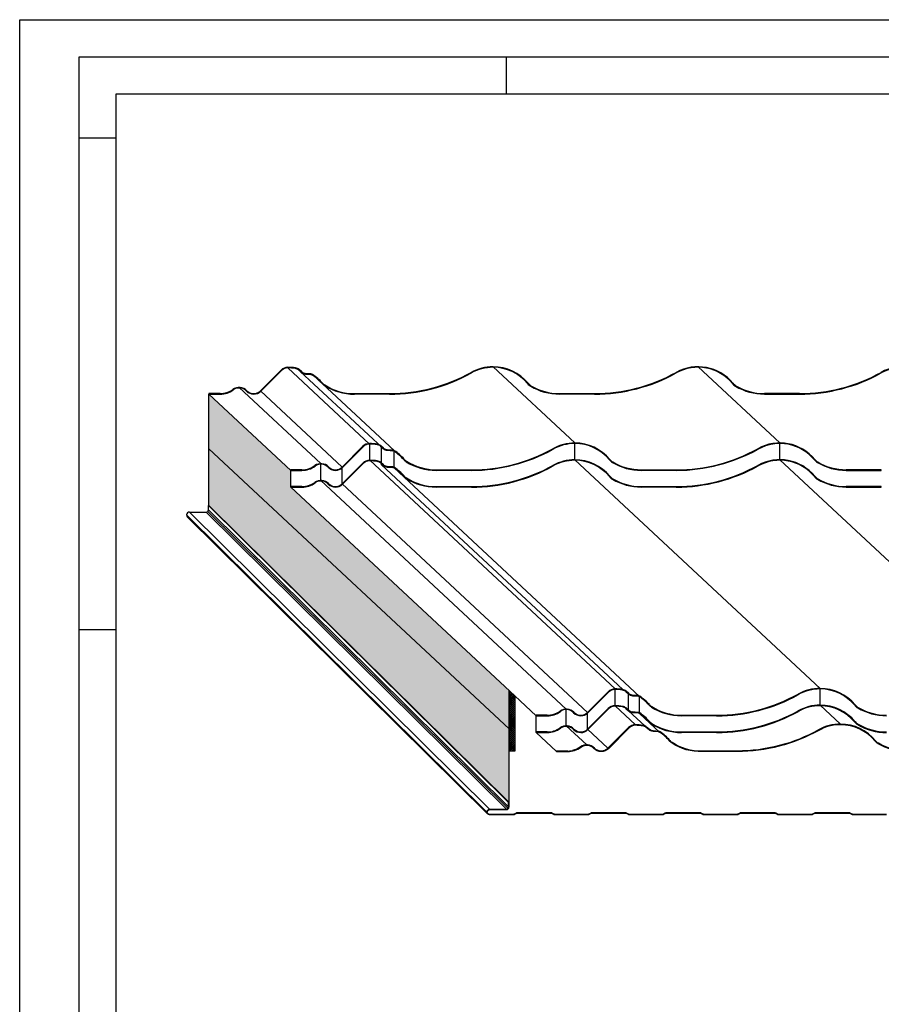
# Model space of a CAD drawing. Units: millimetres. Extents: x 200008 to 201383, y 101058 to 102044.
# Drawn here: x 200008 to 200393, y 101604 to 102044 of the extents above; entities that cross this region are included whole.
import ezdxf

# ---------------------------------------------------------------- set-up
doc = ezdxf.new("R2010")
doc.units = ezdxf.units.MM
doc.header["$LTSCALE"] = 5
doc.header["$MEASUREMENT"] = 0
doc.layers.add('50C', color=7, linetype='Continuous')
doc.layers.add('template', color=5, linetype='Continuous')

msp = doc.modelspace()

# ---------------------------------------------------------------- hatches: boundary and pattern name
at = {"layer": '50C', "transparency": 33554534}
h = msp.add_hatch(color=256, dxfattribs=at)
h.dxf.hatch_style = 1
h.paths.add_polyline_path([(200129.1, 101835.25), (200129.1, 101835.25), (200129.1, 101842.75), (200092.54, 101876.85), (200092.54, 101852.35), (200226.81, 101727.14), (200226.81, 101744.14)])
h = msp.add_hatch(color=256, dxfattribs=at)
h.dxf.hatch_style = 1
h.paths.add_polyline_path([(200092.54, 101852.35), (200092.54, 101827.1), (200226.8, 101694.15), (200226.8, 101727.15)])
at = {"layer": '50C'}
h = msp.add_hatch(dxfattribs=at)
h.set_pattern_fill('ANSI37', color=256, scale=5, style=0)
h.set_pattern_definition([(45, (199318.58606, 73787.8103), (-0.441941738, 0.441941738), []), (135, (199318.58606, 73787.8103), (-0.441941738, -0.441941738), [])])
h.paths.add_polyline_path([(200229.31, 101741.81), (200229.31, 101717.15), (200226.81, 101717.15), (200226.81, 101744.14)])

# ---------------------------------------------------------------- linework, layer by layer
for p, q in [((200124.8, 101887.61), (200115.54, 101878.35)), ((200115.72, 101878.17), (200124.98, 101887.43)), ((200124.98, 101887.43), (200124.8, 101887.61)), ((200127.78, 101888.6), (200127.78, 101888.85)), ((200164.35, 101854.5), (200127.78, 101888.6)), ((200131.2, 101888.33), (200131.24, 101888.58)), ((200132.64, 101887.67), (200132.8, 101887.86)), ((200132.64, 101887.67), (200133.91, 101886.6)), ((200134.07, 101886.79), (200132.8, 101887.86)), ((200169.93, 101852.91), (200133.37, 101887.01)), ((200133.91, 101886.6), (200134.07, 101886.79)), ((200135.71, 101885.85), (200135.73, 101886.1)), ((200138.15, 101885.88), (200135.73, 101886.1)), ((200209.86, 101886.33), (200209.74, 101886.55)), ((200209.86, 101886.33), (200209.74, 101886.55)), ((200256.15, 101855), (200219.58, 101889.1)), ((200219.58, 101889.1), (200219.58, 101888.85)), ((200219.58, 101889.1), (200219.58, 101888.85)), ((200301.53, 101886.33), (200301.4, 101886.55)), ((200301.53, 101886.33), (200301.4, 101886.55)), ((200347.81, 101855), (200311.24, 101889.1)), ((200135.71, 101885.85), (200138.13, 101885.63)), ((200138.13, 101885.63), (200138.15, 101885.88)), ((200138.74, 101885.42), (200138.87, 101885.63)), ((200175.44, 101851.53), (200138.87, 101885.63)), ((200143.03, 101881.7), (200143.22, 101881.86)), ((200235.02, 101881.56), (200235.21, 101881.72)), ((200235.02, 101881.56), (200235.21, 101881.72)), ((200326.88, 101881.72), (200326.69, 101881.56)), ((200326.88, 101881.72), (200326.69, 101881.56)), ((200103.41, 101878.76), (200103.26, 101878.96)), ((200142.62, 101845.76), (200106.05, 101879.86)), ((200109.29, 101878.23), (200109.47, 101878.41)), ((200115.72, 101878.17), (200115.54, 101878.35)), ((200152.11, 101844.25), (200115.54, 101878.35)), ((200144.15, 101880.74), (200144.28, 101880.95)), ((200236.53, 101880.6), (200236.4, 101880.38)), ((200236.53, 101880.6), (200236.4, 101880.38)), ((200328.07, 101880.38), (200328.19, 101880.6)), ((200328.07, 101880.38), (200328.19, 101880.6)), ((200092.54, 101877.1), (200092.54, 101876.85)), ((200097.54, 101877.1), (200092.54, 101877.1)), ((200092.54, 101876.85), (200097.54, 101876.85)), ((200129.1, 101842.75), (200092.54, 101876.85)), ((200092.54, 101852.35), (200092.54, 101876.85)), ((200097.54, 101876.85), (200097.54, 101877.1)), ((200157.6, 101876.85), (200157.6, 101877.1)), ((200157.6, 101876.85), (200157.6, 101877.1)), ((200157.6, 101877.1), (200173.3, 101877.1)), ((200157.6, 101876.85), (200157.6, 101877.1)), ((200173.3, 101876.85), (200157.6, 101876.85)), ((200173.3, 101877.1), (200173.3, 101876.85)), ((200173.3, 101877.1), (200173.3, 101876.85)), ((200249.27, 101876.86), (200249.27, 101877.11)), ((200249.27, 101877.11), (200264.96, 101877.11)), ((200249.27, 101876.86), (200249.27, 101877.11)), ((200264.96, 101876.86), (200249.27, 101876.86)), ((200264.96, 101877.11), (200264.96, 101876.86)), ((200264.96, 101877.11), (200264.96, 101876.86)), ((200340.93, 101877.11), (200340.93, 101876.86)), ((200356.63, 101877.11), (200340.93, 101877.11)), ((200340.93, 101877.11), (200340.93, 101876.86)), ((200340.93, 101876.86), (200356.63, 101876.86)), ((200356.63, 101876.86), (200356.63, 101877.11)), ((200356.63, 101876.86), (200356.63, 101877.11)), ((200226.8, 101727.15), (200092.54, 101852.35)), ((200092.54, 101827.1), (200092.54, 101852.35)), ((200161.37, 101853.51), (200152.11, 101844.25)), ((200152.29, 101844.07), (200161.55, 101853.33)), ((200161.55, 101853.33), (200161.37, 101853.51)), ((200164.35, 101854.5), (200164.35, 101854.75)), ((200164.48, 101847.25), (200164.48, 101854.75)), ((200167.77, 101854.23), (200167.81, 101854.48)), ((200169.2, 101853.57), (200169.36, 101853.76)), ((200169.2, 101853.57), (200170.48, 101852.5)), ((200170.64, 101852.69), (200169.36, 101853.76)), ((200169.7, 101845.28), (200169.7, 101852.78)), ((200170.48, 101852.5), (200170.64, 101852.69)), ((200172.28, 101851.75), (200172.3, 101852)), ((200172.28, 101851.75), (200174.7, 101851.53)), ((200174.72, 101851.78), (200172.3, 101852)), ((200174.7, 101851.53), (200174.72, 101851.78)), ((200175.31, 101851.32), (200175.44, 101851.53)), ((200175.31, 101843.82), (200175.31, 101851.32)), ((200246.43, 101852.23), (200246.31, 101852.45)), ((200246.43, 101852.23), (200246.31, 101852.45)), ((200256.15, 101855), (200256.15, 101854.75)), ((200256.15, 101855), (200256.15, 101854.75)), ((200256.15, 101847.5), (200256.15, 101855)), ((200338.09, 101852.23), (200337.97, 101852.45)), ((200338.09, 101852.23), (200337.97, 101852.45)), ((200347.81, 101847.5), (200347.81, 101855)), ((200164.35, 101847), (200164.35, 101847.25)), ((200274.18, 101744.95), (200164.48, 101847.25)), ((200167.77, 101846.73), (200167.81, 101846.98)), ((200179.6, 101847.6), (200179.79, 101847.76)), ((200180.72, 101846.64), (200180.85, 101846.85)), ((200365.85, 101745.2), (200256.15, 101847.5)), ((200256.15, 101847.5), (200256.15, 101847.25)), ((200256.15, 101847.5), (200256.15, 101847.25)), ((200271.59, 101847.46), (200271.78, 101847.62)), ((200271.59, 101847.46), (200271.78, 101847.62)), ((200273.1, 101846.5), (200272.97, 101846.28)), ((200273.1, 101846.5), (200272.97, 101846.28)), ((200457.51, 101745.2), (200347.81, 101847.5)), ((200363.45, 101847.62), (200363.25, 101847.46)), ((200363.45, 101847.62), (200363.25, 101847.46)), ((200364.63, 101846.28), (200364.76, 101846.5)), ((200364.63, 101846.28), (200364.76, 101846.5)), ((200129.1, 101843), (200129.1, 101842.75)), ((200134.1, 101843), (200129.1, 101843)), ((200129.1, 101842.75), (200134.1, 101842.75)), ((200129.1, 101835.25), (200129.1, 101842.75)), ((200134.1, 101842.75), (200134.1, 101843)), ((200139.97, 101844.66), (200139.83, 101844.86)), ((200142.62, 101838.26), (200142.62, 101845.76)), ((200145.86, 101844.13), (200146.04, 101844.31)), ((200161.37, 101846.01), (200152.11, 101836.75)), ((200152.29, 101844.07), (200152.11, 101844.25)), ((200152.11, 101836.75), (200152.11, 101844.25)), ((200152.29, 101836.57), (200161.55, 101845.83)), ((200161.55, 101845.83), (200161.37, 101846.01)), ((200169.2, 101846.07), (200169.36, 101846.26)), ((200169.2, 101846.07), (200170.48, 101845)), ((200170.64, 101845.19), (200169.36, 101846.26)), ((200277.6, 101744.66), (200169.7, 101845.28)), ((200170.48, 101845), (200170.64, 101845.19)), ((200172.28, 101844.25), (200172.3, 101844.5)), ((200172.28, 101844.25), (200174.7, 101844.03)), ((200174.72, 101844.28), (200172.3, 101844.5)), ((200174.7, 101844.03), (200174.72, 101844.28)), ((200175.31, 101843.82), (200175.44, 101844.03)), ((200285.01, 101741.52), (200175.31, 101843.82)), ((200194.17, 101842.75), (200194.17, 101843)), ((200194.17, 101843), (200209.87, 101843)), ((200194.17, 101842.75), (200194.17, 101843)), ((200194.17, 101842.75), (200194.17, 101843)), ((200209.87, 101842.75), (200194.17, 101842.75)), ((200209.87, 101843), (200209.87, 101842.75)), ((200209.87, 101843), (200209.87, 101842.75)), ((200246.43, 101844.73), (200246.31, 101844.95)), ((200246.43, 101844.73), (200246.31, 101844.95)), ((200285.84, 101842.76), (200285.84, 101843.01)), ((200285.84, 101843.01), (200301.53, 101843.01)), ((200285.84, 101842.76), (200285.84, 101843.01)), ((200301.53, 101842.76), (200285.84, 101842.76)), ((200301.53, 101843.01), (200301.53, 101842.76)), ((200301.53, 101843.01), (200301.53, 101842.76)), ((200338.09, 101844.73), (200337.97, 101844.95)), ((200338.09, 101844.73), (200337.97, 101844.95)), ((200377.5, 101843.01), (200377.5, 101842.76)), ((200393.2, 101843.01), (200377.5, 101843.01)), ((200377.5, 101843.01), (200377.5, 101842.76)), ((200377.5, 101842.76), (200393.2, 101842.76)), ((200393.2, 101842.76), (200393.2, 101843.01)), ((200393.2, 101842.76), (200393.2, 101843.01)), ((200252.32, 101735.96), (200142.62, 101838.26)), ((200179.6, 101840.1), (200179.79, 101840.26)), ((200180.72, 101839.14), (200180.85, 101839.35)), ((200271.59, 101839.96), (200271.78, 101840.12)), ((200271.59, 101839.96), (200271.78, 101840.12)), ((200273.1, 101839), (200272.97, 101838.78)), ((200273.1, 101839), (200272.97, 101838.78)), ((200363.45, 101840.12), (200363.25, 101839.96)), ((200363.45, 101840.12), (200363.25, 101839.96)), ((200364.63, 101838.78), (200364.76, 101839)), ((200364.63, 101838.78), (200364.76, 101839)), ((200129.1, 101835.5), (200129.1, 101835.25)), ((200134.1, 101835.5), (200129.1, 101835.5)), ((200229.31, 101741.81), (200129.1, 101835.25)), ((200129.1, 101835.25), (200134.1, 101835.25)), ((200134.1, 101835.25), (200134.1, 101835.5)), ((200139.97, 101837.16), (200139.83, 101837.36)), ((200145.86, 101836.63), (200146.04, 101836.81)), ((200261.81, 101734.45), (200152.11, 101836.75)), ((200152.29, 101836.57), (200152.11, 101836.75)), ((200194.17, 101835.25), (200194.17, 101835.5)), ((200194.17, 101835.5), (200209.87, 101835.5)), ((200194.17, 101835.25), (200194.17, 101835.5)), ((200194.17, 101835.25), (200194.17, 101835.5)), ((200209.87, 101835.25), (200194.17, 101835.25)), ((200209.87, 101835.5), (200209.87, 101835.25)), ((200209.87, 101835.5), (200209.87, 101835.25)), ((200285.84, 101835.26), (200285.84, 101835.51)), ((200285.84, 101835.51), (200301.53, 101835.51)), ((200285.84, 101835.26), (200285.84, 101835.51)), ((200301.53, 101835.26), (200285.84, 101835.26)), ((200301.53, 101835.51), (200301.53, 101835.26)), ((200301.53, 101835.51), (200301.53, 101835.26)), ((200377.5, 101835.51), (200377.5, 101835.26)), ((200393.2, 101835.51), (200377.5, 101835.51)), ((200377.5, 101835.51), (200377.5, 101835.26)), ((200377.5, 101835.26), (200393.2, 101835.26)), ((200393.2, 101835.26), (200393.2, 101835.51)), ((200393.2, 101835.26), (200393.2, 101835.51)), ((200091.99, 101824.39), (200226.26, 101691.44)), ((200226.55, 101694.15), (200092.29, 101827.1)), ((200092.29, 101827.1), (200092.54, 101827.1)), ((200092.29, 101825.1), (200092.29, 101827.1)), ((200226.55, 101692.15), (200092.29, 101825.1)), ((200226.8, 101694.15), (200092.54, 101827.1)), ((200216.8, 101689.9), (200082.54, 101822.85)), ((200082.54, 101822.85), (200082.54, 101822.85)), ((200082.79, 101822.85), (200082.79, 101822.85)), ((200217.11, 101689.07), (200082.85, 101822.02)), ((200218.05, 101691.15), (200083.79, 101824.1)), ((200083.79, 101824.1), (200091.29, 101824.1)), ((200225.55, 101691.15), (200091.29, 101824.1)), ((200365.85, 101745.2), (200365.85, 101744.95)), ((200365.85, 101745.2), (200365.85, 101744.95)), ((200365.85, 101737.7), (200365.85, 101745.2)), ((200229.31, 101741.81), (200238.81, 101732.95)), ((200271.07, 101743.71), (200261.81, 101734.45)), ((200261.99, 101734.27), (200271.25, 101743.53)), ((200271.25, 101743.53), (200271.07, 101743.71)), ((200274.05, 101744.7), (200274.05, 101744.95)), ((200274.18, 101737.45), (200274.18, 101744.95)), ((200277.47, 101744.43), (200277.51, 101744.68)), ((200278.91, 101743.77), (200279.07, 101743.96)), ((200278.91, 101743.77), (200280.18, 101742.7)), ((200280.35, 101742.89), (200279.07, 101743.96)), ((200280.18, 101742.7), (200280.35, 101742.89)), ((200280.18, 101735.2), (200280.18, 101742.7)), ((200281.98, 101741.95), (200282, 101742.2)), ((200281.98, 101741.95), (200284.4, 101741.73)), ((200284.42, 101741.98), (200282, 101742.2)), ((200284.4, 101741.73), (200284.42, 101741.98)), ((200285.01, 101741.52), (200285.14, 101741.73)), ((200285.01, 101734.02), (200285.01, 101741.52)), ((200356.13, 101742.43), (200356.01, 101742.65)), ((200356.13, 101742.43), (200356.01, 101742.65)), ((200274.05, 101737.2), (200274.05, 101737.45)), ((200283.32, 101728.93), (200274.18, 101737.45)), ((200277.47, 101736.93), (200277.51, 101737.18)), ((200278.91, 101736.27), (200279.07, 101736.46)), ((200278.91, 101736.27), (200280.18, 101735.2)), ((200280.35, 101735.39), (200279.07, 101736.46)), ((200289.3, 101737.8), (200289.49, 101737.96)), ((200290.42, 101736.84), (200290.55, 101737.05)), ((200365.85, 101737.7), (200365.85, 101737.45)), ((200365.85, 101737.7), (200365.85, 101737.45)), ((200374.99, 101729.18), (200365.85, 101737.7)), ((200381.29, 101737.66), (200381.49, 101737.82)), ((200381.29, 101737.66), (200381.49, 101737.82)), ((200382.8, 101736.7), (200382.67, 101736.48)), ((200382.8, 101736.7), (200382.67, 101736.48)), ((200238.81, 101733.2), (200238.81, 101732.95)), ((200243.81, 101733.2), (200238.81, 101733.2)), ((200238.81, 101732.95), (200243.81, 101732.95)), ((200238.81, 101725.45), (200238.81, 101732.95)), ((200243.81, 101732.95), (200243.81, 101733.2)), ((200249.68, 101734.86), (200249.53, 101735.06)), ((200252.32, 101728.46), (200252.32, 101735.96)), ((200255.56, 101734.33), (200255.74, 101734.51)), ((200271.07, 101736.21), (200261.81, 101726.95)), ((200261.99, 101734.27), (200261.81, 101734.45)), ((200261.81, 101726.95), (200261.81, 101734.45)), ((200261.99, 101726.77), (200271.25, 101736.03)), ((200271.25, 101736.03), (200271.07, 101736.21)), ((200280.18, 101735.2), (200280.35, 101735.39)), ((200289.33, 101726.67), (200280.18, 101735.2)), ((200281.98, 101734.45), (200282, 101734.7)), ((200281.98, 101734.45), (200284.4, 101734.23)), ((200284.42, 101734.48), (200282, 101734.7)), ((200284.4, 101734.23), (200284.42, 101734.48)), ((200285.01, 101734.02), (200285.14, 101734.23)), ((200294.15, 101725.5), (200285.01, 101734.02)), ((200303.87, 101732.95), (200303.87, 101733.2)), ((200303.87, 101733.2), (200319.57, 101733.2)), ((200303.87, 101732.95), (200303.87, 101733.2)), ((200303.87, 101732.95), (200303.87, 101733.2)), ((200319.57, 101732.95), (200303.87, 101732.95)), ((200319.57, 101733.2), (200319.57, 101732.95)), ((200319.57, 101733.2), (200319.57, 101732.95)), ((200356.13, 101734.93), (200356.01, 101735.15)), ((200356.13, 101734.93), (200356.01, 101735.15)), ((200249.68, 101727.36), (200249.53, 101727.56)), ((200261.46, 101719.94), (200252.32, 101728.46)), ((200289.3, 101730.3), (200289.49, 101730.46)), ((200290.42, 101729.34), (200290.55, 101729.55)), ((200381.29, 101730.16), (200381.49, 101730.32)), ((200381.29, 101730.16), (200381.49, 101730.32)), ((200382.8, 101729.2), (200382.67, 101728.98)), ((200382.8, 101729.2), (200382.67, 101728.98)), ((200226.8, 101694.15), (200226.8, 101727.15)), ((200238.81, 101725.7), (200238.81, 101725.45)), ((200243.81, 101725.7), (200238.81, 101725.7)), ((200238.81, 101725.45), (200243.81, 101725.45)), ((200247.95, 101716.93), (200238.81, 101725.45)), ((200243.81, 101725.45), (200243.81, 101725.7)), ((200255.56, 101726.83), (200255.74, 101727.01)), ((200261.99, 101726.77), (200261.81, 101726.95)), ((200270.95, 101718.42), (200261.81, 101726.95)), ((200303.87, 101725.45), (200303.87, 101725.7)), ((200303.87, 101725.7), (200319.57, 101725.7)), ((200303.87, 101725.45), (200303.87, 101725.7)), ((200303.87, 101725.45), (200303.87, 101725.7)), ((200319.57, 101725.45), (200303.87, 101725.45)), ((200319.57, 101725.7), (200319.57, 101725.45)), ((200319.57, 101725.7), (200319.57, 101725.45)), ((200247.95, 101717.18), (200247.95, 101716.93)), ((200252.95, 101717.18), (200247.95, 101717.18)), ((200247.95, 101716.93), (200252.95, 101716.93)), ((200252.95, 101716.93), (200252.95, 101717.18)), ((200226.8, 101694.15), (200226.55, 101694.15))]:
    msp.add_line(p, q, dxfattribs=at)
msp.add_lwpolyline([(200229.31, 101741.81), (200229.31, 101717.15), (200226.81, 101717.15), (200226.81, 101744.14)], close=True, dxfattribs=at)
for points in [[(200404.68, 101717.18, -0.132674), (200391.93, 101720.67, -0.113829), (200390.63, 101721.79, 0.225642), (200375, 101729.18, 0.145644), (200365.15, 101726.63, -0.127142), (200328.71, 101717.18), (200313.01, 101717.18, -0.162038), (200299.7, 101721.02, -0.074214), (200298.63, 101721.93, 0.071424), (200294.29, 101725.71, 0.121063), (200293.57, 101725.95), (200291.15, 101726.17, -0.153195), (200289.49, 101726.86), (200288.21, 101727.93, 0.134014), (200286.66, 101728.65, 0.042972), (200283.19, 101728.93, 0.197215), (200280.21, 101727.68), (200270.95, 101718.42, -0.419959), (200264.89, 101718.48, 0.374242), (200258.67, 101719.03, -0.101144), (200255.12, 101717.42, -0.101144)], [(200404.68, 101716.93, -0.132618), (200391.81, 101720.46, -0.113042), (200390.43, 101721.64, 0.225623), (200374.99, 101728.93, 0.145778), (200365.27, 101726.41, -0.127157), (200328.71, 101716.93), (200313.02, 101716.93, -0.16192), (200299.56, 101720.81, -0.073951), (200298.45, 101721.77, 0.071424), (200294.15, 101725.5, 0.121063), (200293.54, 101725.7), (200291.12, 101725.92, -0.153195), (200289.33, 101726.67), (200288.05, 101727.74, 0.134014), (200286.61, 101728.4, 0.042972), (200283.19, 101728.68, 0.197215), (200280.39, 101727.5), (200271.13, 101718.24, -0.419959), (200264.71, 101718.31, 0.374242), (200258.82, 101718.83, -0.102584), (200255.12, 101717.16)], [(200395.45, 101688.65), (200380.46, 101688.65, -0.12724), (200380.08, 101688.74), (200379.22, 101689.22, 0.12724), (200378.94, 101689.3), (200363.64, 101689.3, 0.12724), (200363.36, 101689.22), (200362.5, 101688.74, -0.12724), (200362.12, 101688.65), (200347.13, 101688.65, -0.12724), (200346.75, 101688.74), (200345.88, 101689.22, 0.12724), (200345.61, 101689.3), (200330.31, 101689.3, 0.12724), (200330.03, 101689.22), (200329.16, 101688.74, -0.12724), (200328.79, 101688.65), (200313.79, 101688.65, -0.12724), (200313.42, 101688.74), (200312.55, 101689.22, 0.12724), (200312.27, 101689.3), (200296.98, 101689.3, 0.12724), (200296.7, 101689.22), (200295.83, 101688.74, -0.12724), (200295.45, 101688.65), (200280.46, 101688.65, -0.12724), (200280.08, 101688.74), (200279.22, 101689.22, 0.12724), (200278.94, 101689.3), (200263.64, 101689.3, 0.12724), (200263.36, 101689.22), (200262.5, 101688.74, -0.12724), (200262.12, 101688.65), (200247.13, 101688.65, -0.12724), (200246.75, 101688.74), (200245.88, 101689.22, 0.12724), (200245.61, 101689.3), (200230.31, 101689.3, 0.12724), (200230.03, 101689.22), (200229.16, 101688.74, -0.12724), (200228.79, 101688.65), (200218.05, 101688.65, -0.414214), (200216.8, 101689.9, -0.414214), (200218.05, 101691.15), (200225.55, 101691.15, 0.414214), (200226.55, 101692.15), (200226.55, 101694.15)], [(200395.45, 101688.85), (200380.46, 101688.85, -0.12724), (200380.18, 101688.92), (200379.31, 101689.4, 0.12724), (200378.94, 101689.5), (200363.64, 101689.5, 0.12724), (200363.27, 101689.4), (200362.4, 101688.92, -0.12724), (200362.12, 101688.85), (200347.13, 101688.85, -0.12724), (200346.85, 101688.92), (200345.98, 101689.4, 0.12724), (200345.61, 101689.5), (200330.31, 101689.5, 0.12724), (200329.93, 101689.4), (200329.07, 101688.92, -0.12724), (200328.79, 101688.85), (200313.79, 101688.85, -0.12724), (200313.51, 101688.92), (200312.65, 101689.4, 0.12724), (200312.27, 101689.5), (200296.98, 101689.5, 0.12724), (200296.6, 101689.4), (200295.73, 101688.92, -0.12724), (200295.45, 101688.85), (200280.46, 101688.85, -0.12724), (200280.18, 101688.92), (200279.31, 101689.4, 0.12724), (200278.94, 101689.5), (200263.64, 101689.5, 0.12724), (200263.27, 101689.4), (200262.4, 101688.92, -0.12724), (200262.12, 101688.85), (200247.13, 101688.85, -0.12724), (200246.85, 101688.92), (200245.98, 101689.4, 0.12724), (200245.61, 101689.5), (200230.31, 101689.5, 0.12724), (200229.93, 101689.4), (200229.07, 101688.92, -0.12724), (200228.79, 101688.85), (200218.05, 101688.85, -0.414214), (200217, 101689.9, -0.414214), (200218.05, 101690.95), (200225.55, 101690.95, 0.414214), (200226.75, 101692.15), (200226.75, 101694.15)]]:
    msp.add_lwpolyline(points, format="xyb", dxfattribs=at)
for centre, radius, start, end in [((200127.81, 101884.6), 4.25, 90.3745, 135.0002), ((200127.81, 101884.6), 4, 90.3743, 135), ((200127.91, 101868.6), 20.25, 80.5319, 90.3743), ((200127.91, 101868.6), 20, 80.5317, 90.3742), ((200130.71, 101885.37), 3, 49.9998, 80.5316), ((200130.71, 101885.37), 3.25, 49.9998, 80.5315), ((200136, 101889.08), 3.25, 230.0003, 264.8392), ((200136, 101889.08), 3, 229.9998, 264.8387), ((200173.3, 101952.1), 75, 270, 299.07), ((200173.3, 101952.1), 75.25, 270, 299.07), ((200219.58, 101868.85), 20.25, 90, 119.07), ((200219.58, 101868.85), 20, 90, 119.07), ((200219.58, 101868.85), 20.25, 39.45, 90), ((200219.58, 101868.85), 20, 39.45, 90), ((200264.96, 101952.11), 75, 270, 299.07), ((200264.96, 101952.11), 75.25, 270, 299.07), ((200311.24, 101868.85), 20.25, 39.45, 119.07), ((200311.24, 101868.85), 20, 39.45, 119.07), ((200356.63, 101952.11), 75, 270, 299.07), ((200356.63, 101952.11), 75.25, 270, 299.07), ((200402.91, 101868.85), 20.25, 39.45, 119.07), ((200402.91, 101868.85), 20, 39.45, 119.07), ((200138.01, 101884.29), 1.34, 57.2268, 84.8382), ((200138.01, 101884.29), 1.59, 57.2258, 84.8372), ((200127.91, 101868.6), 20, 40.8859, 57.2274), ((200127.91, 101868.6), 20.25, 40.8862, 57.2277), ((200146.81, 101884.97), 5, 220.8866, 237.8041), ((200146.81, 101884.97), 4.75, 220.8851, 237.8027), ((200239.08, 101884.9), 5, 219.45, 239.36), ((200330.74, 101884.9), 5, 219.45, 239.36), ((200097.54, 101886.85), 9.75, 270.0001, 305.9502), ((200097.54, 101886.85), 10, 270, 305.9501), ((200106.05, 101875.11), 4.75, 43.8783, 125.9501), ((200106.05, 101875.11), 4.5, 43.8783, 125.9502), ((200112.54, 101881.35), 4.5, 223.8783, 315), ((200112.54, 101881.35), 4.25, 223.8783, 315), ((200157.6, 101902.1), 25.25, 237.8036, 270), ((200157.6, 101902.1), 25, 237.8036, 270), ((200239.08, 101884.9), 5.25, 219.45, 239.36), ((200249.27, 101902.11), 25.25, 239.36, 270.0001), ((200249.27, 101902.11), 25, 239.36, 270.0001), ((200330.74, 101884.9), 5.25, 219.45, 239.36), ((200340.93, 101902.11), 25.25, 239.36, 270.0001), ((200340.93, 101902.11), 25, 239.36, 270.0001), ((200164.37, 101850.5), 4.25, 90.3745, 135.0002), ((200164.37, 101850.5), 4, 90.3743, 135), ((200164.48, 101834.5), 20.25, 80.5319, 90.3743), ((200164.48, 101834.5), 20, 80.5317, 90.3742), ((200167.28, 101851.27), 3, 49.9998, 80.5316), ((200167.28, 101851.27), 3.25, 49.9998, 80.5315), ((200172.57, 101854.98), 3.25, 230.0003, 264.8392), ((200172.57, 101854.98), 3, 229.9998, 264.8387), ((200174.58, 101850.19), 1.34, 57.2268, 84.8382), ((200174.58, 101850.19), 1.59, 57.2258, 84.8372), ((200164.48, 101834.5), 20, 40.8859, 57.2274), ((200164.48, 101834.5), 20.25, 40.8862, 57.2277), ((200209.87, 101918), 75, 270, 299.07), ((200209.87, 101918), 75.25, 270, 299.07), ((200256.15, 101834.75), 20.25, 90, 119.07), ((200256.15, 101834.75), 20, 90, 119.07), ((200256.15, 101834.75), 20.25, 39.45, 90), ((200256.15, 101834.75), 20, 39.45, 90), ((200301.53, 101918.01), 75, 270, 299.07), ((200301.53, 101918.01), 75.25, 270, 299.07), ((200347.81, 101834.75), 20.25, 39.45, 119.07), ((200347.81, 101834.75), 20, 39.45, 119.07), ((200164.37, 101843), 4.25, 90.3745, 135.0002), ((200164.37, 101843), 4, 90.3743, 135), ((200164.48, 101827), 20.25, 80.5319, 90.3743), ((200164.48, 101827), 20, 80.5317, 90.3742), ((200167.28, 101843.77), 3, 49.9998, 80.5316), ((200167.28, 101843.77), 3.25, 49.9998, 80.5315), ((200183.38, 101850.87), 5, 220.8866, 237.8041), ((200183.38, 101850.87), 4.75, 220.8851, 237.8027), ((200194.17, 101868), 25.25, 237.8036, 270), ((200194.17, 101868), 25, 237.8036, 270), ((200256.15, 101827.25), 20.25, 90, 119.07), ((200256.15, 101827.25), 20, 90, 119.07), ((200256.15, 101827.25), 20.25, 39.45, 90), ((200256.15, 101827.25), 20, 39.45, 90), ((200275.64, 101850.8), 5.25, 219.45, 239.36), ((200275.64, 101850.8), 5, 219.45, 239.36), ((200285.84, 101868.01), 25, 239.36, 270.0001), ((200347.81, 101827.25), 20.25, 39.45, 119.07), ((200347.81, 101827.25), 20, 39.45, 119.07), ((200367.31, 101850.8), 5.25, 219.45, 239.36), ((200367.31, 101850.8), 5, 219.45, 239.36), ((200377.5, 101868.01), 25, 239.36, 270.0001), ((200134.1, 101852.75), 9.75, 270.0001, 305.9502), ((200134.1, 101852.75), 10, 270, 305.9501), ((200142.62, 101841.01), 4.75, 43.8783, 125.9501), ((200142.62, 101841.01), 4.5, 43.8783, 125.9502), ((200149.1, 101847.25), 4.5, 223.8783, 315), ((200149.1, 101847.25), 4.25, 223.8783, 315), ((200172.57, 101847.48), 3.25, 230.0003, 264.8392), ((200172.57, 101847.48), 3, 229.9998, 264.8387), ((200174.58, 101842.69), 1.34, 57.2268, 84.8382), ((200174.58, 101842.69), 1.59, 57.2258, 84.8372), ((200164.48, 101827), 20, 40.8859, 57.2274), ((200164.48, 101827), 20.25, 40.8862, 57.2277), ((200209.87, 101910.5), 75, 270, 299.07), ((200209.87, 101910.5), 75.25, 270, 299.07), ((200285.84, 101868.01), 25.25, 239.36, 270.0001), ((200301.53, 101910.51), 75, 270, 299.07), ((200301.53, 101910.51), 75.25, 270, 299.07), ((200377.5, 101868.01), 25.25, 239.36, 270.0001), ((200142.62, 101833.51), 4.75, 43.8783, 125.9501), ((200142.62, 101833.51), 4.5, 43.8783, 125.9502), ((200183.38, 101843.37), 5, 220.8866, 237.8041), ((200183.38, 101843.37), 4.75, 220.8851, 237.8027), ((200194.17, 101860.5), 25.25, 237.8036, 270), ((200194.17, 101860.5), 25, 237.8036, 270), ((200275.64, 101843.3), 5.25, 219.45, 239.36), ((200275.64, 101843.3), 5, 219.45, 239.36), ((200285.84, 101860.51), 25.25, 239.36, 270.0001), ((200285.84, 101860.51), 25, 239.36, 270.0001), ((200367.31, 101843.3), 5.25, 219.45, 239.36), ((200367.31, 101843.3), 5, 219.45, 239.36), ((200377.5, 101860.51), 25.25, 239.36, 270.0001), ((200377.5, 101860.51), 25, 239.36, 270.0001), ((200134.1, 101845.25), 9.75, 270.0001, 305.9502), ((200134.1, 101845.25), 10, 270, 305.9501), ((200149.1, 101839.75), 4.5, 223.8783, 315), ((200149.1, 101839.75), 4.25, 223.8783, 315), ((200091.29, 101825.1), 1, 270, 0), ((200083.79, 101822.85), 1.25, 90, 180), ((200083.79, 101822.85), 1.25, 180, 229.1506), ((200365.85, 101724.95), 20.25, 90, 119.07), ((200365.85, 101724.95), 20.25, 39.45, 90), ((200274.08, 101740.7), 4.25, 90.3745, 135.0002), ((200274.08, 101740.7), 4, 90.3743, 135), ((200274.18, 101724.7), 20.25, 80.5319, 90.3743), ((200274.18, 101724.7), 20, 80.5317, 90.3742), ((200276.98, 101741.47), 3, 49.9998, 80.5316), ((200276.98, 101741.47), 3.25, 49.9998, 80.5315), ((200282.27, 101745.19), 3.25, 230.0003, 264.8392), ((200282.27, 101745.19), 3, 229.9998, 264.8387), ((200284.28, 101740.39), 1.34, 57.2268, 84.8382), ((200284.28, 101740.39), 1.59, 57.2258, 84.8372), ((200274.18, 101724.7), 20, 40.8859, 57.2274), ((200274.18, 101724.7), 20.25, 40.8862, 57.2277), ((200319.57, 101808.2), 75, 270, 299.07), ((200319.57, 101808.2), 75.25, 270, 299.07), ((200365.85, 101724.95), 20, 90, 119.07), ((200365.85, 101724.95), 20, 39.45, 90), ((200274.08, 101733.2), 4.25, 90.3745, 135.0002), ((200274.08, 101733.2), 4, 90.3743, 135), ((200274.18, 101717.2), 20.25, 80.5319, 90.3743), ((200274.18, 101717.2), 20, 80.5317, 90.3742), ((200276.98, 101733.97), 3, 49.9998, 80.5316), ((200276.98, 101733.97), 3.25, 49.9998, 80.5315), ((200293.08, 101741.07), 5, 220.8866, 237.8041), ((200293.08, 101741.07), 4.75, 220.8851, 237.8027), ((200303.87, 101758.2), 25.25, 237.8036, 270), ((200303.87, 101758.2), 25, 237.8036, 270), ((200365.85, 101717.45), 20.25, 90, 119.07), ((200365.85, 101717.45), 20, 90, 119.07), ((200365.85, 101717.45), 20.25, 39.45, 90), ((200365.85, 101717.45), 20, 39.45, 90), ((200385.35, 101741), 5.25, 219.45, 239.36), ((200385.35, 101741), 5, 219.45, 239.36), ((200395.54, 101758.21), 25.25, 239.36, 270.0001), ((200395.54, 101758.21), 25, 239.36, 270.0001), ((200243.81, 101742.95), 9.75, 270.0001, 305.9502), ((200243.81, 101742.95), 10, 270, 305.9501), ((200252.32, 101731.21), 4.75, 43.8783, 125.9501), ((200252.32, 101731.21), 4.5, 43.8783, 125.9502), ((200258.81, 101737.45), 4.5, 223.8783, 315), ((200258.81, 101737.45), 4.25, 223.8783, 315), ((200282.27, 101737.69), 3.25, 230.0003, 264.8392), ((200282.27, 101737.69), 3, 229.9998, 264.8387), ((200284.28, 101732.89), 1.34, 57.2268, 84.8382), ((200284.28, 101732.89), 1.59, 57.2258, 84.8372), ((200274.18, 101717.2), 20, 40.8859, 57.2274), ((200274.18, 101717.2), 20.25, 40.8862, 57.2277), ((200319.57, 101800.7), 75, 270, 299.07), ((200319.57, 101800.7), 75.25, 270, 299.07), ((200243.81, 101735.45), 9.75, 270.0001, 305.9502), ((200252.32, 101723.71), 4.75, 43.8783, 125.9501), ((200252.32, 101723.71), 4.5, 43.8783, 125.9502), ((200293.08, 101733.57), 5, 220.8866, 237.8041), ((200293.08, 101733.57), 4.75, 220.8851, 237.8027), ((200303.87, 101750.7), 25.25, 237.8036, 270), ((200303.87, 101750.7), 25, 237.8036, 270), ((200385.35, 101733.5), 5.25, 219.45, 239.36), ((200385.35, 101733.5), 5, 219.45, 239.36), ((200395.54, 101750.71), 25.25, 239.36, 270.0001), ((200395.54, 101750.71), 25, 239.36, 270.0001), ((200243.81, 101735.45), 10, 270, 305.9501), ((200258.81, 101729.95), 4.5, 223.8783, 315), ((200258.81, 101729.95), 4.25, 223.8783, 315), ((200252.95, 101726.93), 9.75, 270.0001, 305.9502), ((200252.95, 101726.93), 10, 270, 305.9501)]:
    msp.add_arc(centre, radius, start, end, dxfattribs=at)
at = {"layer": 'template'}
for p, q in [((200007.89, 101058.38), (200007.89, 102044.38)), ((200007.89, 102044.38), (201382.89, 102044.38)), ((200225.39, 102027.77), (200225.39, 102011.17)), ((200051.1, 101991.38), (200034.5, 101991.38)), ((200051.1, 101771.38), (200034.5, 101771.38))]:
    msp.add_line(p, q, dxfattribs=at)
for points in [[(200034.5, 101074.99), (200034.5, 102027.77), (201366.28, 102027.77), (201366.28, 101074.99)], [(200051.1, 101091.59), (200051.1, 102011.17), (201349.68, 102011.17), (201349.68, 101091.59)]]:
    msp.add_lwpolyline(points, close=True, dxfattribs=at)

doc.saveas('drawing.dxf')
